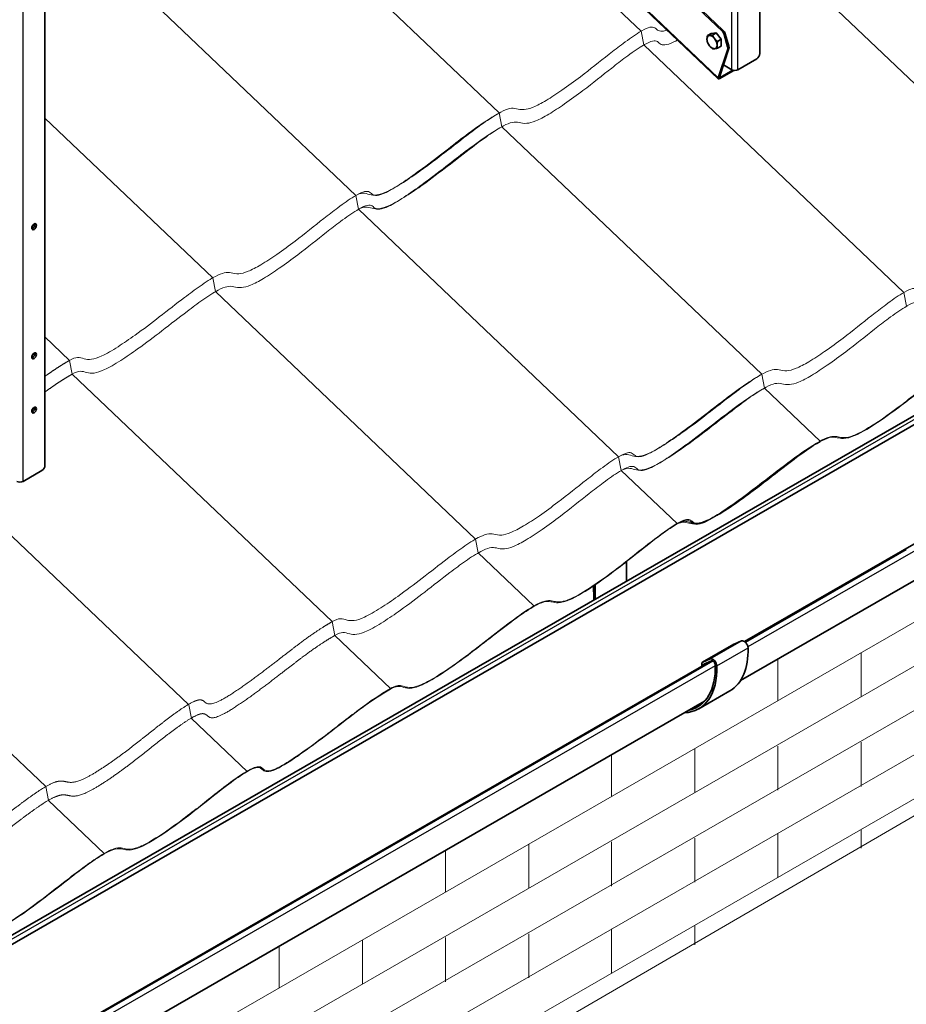
# Model space of a CAD drawing. Units: millimetres. Extents: x 28897 to 35197, y 33344 to 37799.
# Drawn here: x 30852 to 31655, y 34489 to 35381 of the extents above; entities that cross this region are included whole.
import ezdxf

# ---------------------------------------------------------------- set-up
doc = ezdxf.new("R2010")
doc.units = ezdxf.units.MM
doc.layers.add('Visible', color=7, linetype='Continuous', lineweight=35, true_color=0x22346e)
doc.layers.add('Visible Narrow', color=7, linetype='Continuous', lineweight=25, true_color=0x22346e)
doc.layers.add('ВИД', color=253, linetype='Continuous', lineweight=15)

msp = doc.modelspace()

# ---------------------------------------------------------------- linework, layer by layer
at = {"layer": 'Visible', "extrusion": (-0.707107, -0.407196, 0.578093)}
for p, q in [((31522.08, 35349.95), (31522.08, 36079.21)), ((30875.08, 34977.37), (30875.08, 35706.62)), ((31487.94, 35370.16), (31222.88, 35622.37)), ((31489, 35370.77), (31223.95, 35622.98)), ((31484.39, 35327.08), (31208.67, 35589.44)), ((31477.96, 35368.11), (31474.62, 35366.18)), ((31477.96, 35368.11), (31482.55, 35368.53)), ((31482.55, 35368.53), (31479.22, 35366.61)), ((31482.55, 35368.53), (31487.15, 35362.81)), ((31487.15, 35362.81), (31483.81, 35360.89)), ((31487.15, 35362.81), (31487.15, 35356.68)), ((31492.93, 35356.13), (31489.69, 35367.27)), ((31490.75, 35367.88), (31493.99, 35356.74)), ((31487.15, 35356.68), (31483.81, 35354.75)), ((31484.34, 35328.03), (31493, 35353.85)), ((31485.4, 35328.64), (31494.06, 35354.46)), ((31502.28, 35335.28), (31519.25, 35345.05)), ((31485.8, 35327.29), (31498.6, 35334.66)), ((31486.13, 35328.27), (31497.59, 35334.87)), ((31489.08, 35339.63), (31496.63, 35335.28)), ((32198.96, 35331.57), (29960.33, 34042.42)), ((32206.45, 35327.71), (29964.97, 34036.93)), ((32052.1, 35130.89), (31508.22, 34817.68)), ((32047.62, 35095.18), (31504.6, 34782.47)), ((30855.28, 34962.7), (30872.25, 34972.47)), ((31401.27, 34889.94), (31401.37, 34872.35)), ((31371.67, 34856.87), (31371.61, 34868.09)), ((31373.08, 34856.06), (31373.01, 34869.04)), ((31498.71, 34815.47), (31505.52, 34818.28)), ((31470.31, 34799.12), (31498.59, 34815.41)), ((31477.21, 34799.83), (30907.17, 34471.56)), ((31477.24, 34801.99), (31470.43, 34799.18)), ((31478.16, 34800.22), (31471.35, 34797.41)), ((31469.68, 34797.74), (31469.68, 34795.67)), ((31469.84, 34795.58), (31469.68, 34795.67)), ((31471.1, 34796.93), (31471.1, 34796.31)), ((31466.72, 34756.9), (31495, 34773.18)), ((31472.02, 34763.7), (30903.56, 34436.35))]:
    msp.add_line(p, q, dxfattribs=at)
at = {"layer": 'Visible'}
for centre, major_axis, ratio, start_param, end_param in [((31487.07, 35367.55), (-2, 3.47), 0.578093, 4.312897, 5.185562), ((31478.81, 35360.23), (-3.24, 5.63), 0.578093, 3.928925, 4.976122), ((31490.31, 35356.41), (-2, 3.47), 0.578093, 3.614765, 4.312897), ((31519.25, 35348.32), (2, 3.47), 0.578093, 3.925057, 5.495853), ((31486.46, 35329.25), (2.07, 2.17), 0.371848, 2.469342, 4.040139), ((31486.46, 35329.25), (1.03, 1.09), 0.371848, 2.469342, 4.040139), ((30865.18, 35193.22), (1.5, 2.6), 0.578093, 4.712389, 10.995574), ((30865.18, 35076.31), (1.5, 2.6), 0.578093, 4.712389, 10.995574), ((30865.18, 35027.26), (1.5, 2.6), 0.578093, -1.570796, 4.712389), ((30872.25, 34975.74), (2, 3.47), 0.578093, 3.925057, 5.495853), ((31455.67, 34841.47), (-38.33, 66.56), 0.578093, 0.793671, 0.795066)]:
    msp.add_ellipse(centre, major_axis=major_axis, ratio=ratio, start_param=start_param, end_param=end_param, dxfattribs=at)
at = {"layer": 'Visible', "extrusion": (1.18342e-16, 6.81486e-17, -1)}
for centre, major_axis, start_param, end_param in [((31488.13, 35368.16), (-2, 3.47), 1.097624, 1.970288), ((31478.81, 35360.23), (-3.24, 5.63), -0.787332, 0.259866), ((31478.81, 35360.23), (-3.24, 5.63), 4.448656, 5.495853), ((31478.81, 35360.23), (-3.24, 5.63), 0.259866, 1.307063), ((31478.81, 35360.23), (-3.24, 5.63), 3.401458, 4.448656), ((31478.81, 35360.23), (-3.24, 5.63), 2.354261, 3.401458), ((31491.37, 35357.02), (-2, 3.47), 1.970288, 2.66842), ((31471.8, 34796.52), (-0.499, 0.867), -0.787332, 0.076227)]:
    msp.add_ellipse(centre, major_axis=major_axis, ratio=0.578093, start_param=start_param, end_param=end_param, dxfattribs=at)
at = {"layer": 'Visible', "extrusion": (2.5e-16, 1e-16, -1)}
for centre in [(31499.46, 35336.91), (30852.45, 34964.33)]:
    msp.add_ellipse(centre, major_axis=(-4, 0), ratio=0.575862, start_param=3.926991, end_param=5.497787, dxfattribs=at)
at = {"layer": 'Visible', "extrusion": (3.18514e-17, -1.8342e-17, -1)}
msp.add_ellipse((30863.77, 35194.04), major_axis=(1.5, 2.6), ratio=0.578093, start_param=0.489852, end_param=2.65174, dxfattribs=at)
at = {"layer": 'Visible', "extrusion": (-3.86877e-16, 2.22788e-16, -1)}
for centre in [(30863.77, 35077.13), (30863.77, 35028.08)]:
    msp.add_ellipse(centre, major_axis=(1.5, 2.6), ratio=0.578093, start_param=0.489852, end_param=2.65174, dxfattribs=at)
at = {"layer": 'Visible', "extrusion": (-9.40942e-17, -1.02556e-17, -1)}
msp.add_ellipse((31427.39, 34825.19), major_axis=(-39.33, 68.29), ratio=0.578093, start_param=-0.819665, end_param=-0.793671, dxfattribs=at)
at = {"layer": 'Visible', "extrusion": (9.23524e-17, 1.1328e-16, -1)}
msp.add_ellipse((31427.39, 34825.19), major_axis=(-38.33, 66.56), ratio=0.578093, start_param=-0.795066, end_param=-0.793671, dxfattribs=at)
at = {"layer": 'Visible', "extrusion": (4.32453e-17, 2.49033e-17, -1)}
for centre in [(31507.82, 34813.85), (31479.54, 34797.56)]:
    msp.add_ellipse(centre, major_axis=(-2.5, 4.33), ratio=0.578093, start_param=0.076227, end_param=2.314439, dxfattribs=at)
at = {"layer": 'Visible', "extrusion": (1.99771e-16, 1.00397e-16, -1)}
for centre, end_param in [((31455.67, 34841.47), 3.141593), ((31427.39, 34825.19), 3.430005)]:
    msp.add_ellipse(centre, major_axis=(-39.33, 68.29), ratio=0.578093, start_param=2.314439, end_param=end_param, dxfattribs=at)
at = {"layer": 'Visible', "extrusion": (1.93439e-16, 1.11394e-16, -1)}
for centre, start_param in [((31500.09, 34812.81), 0), ((31471.8, 34796.52), -0.787332)]:
    msp.add_ellipse(centre, major_axis=(-1.5, 2.6), ratio=0.578093, start_param=start_param, end_param=0.076227, dxfattribs=at)
at = {"layer": 'Visible', "extrusion": (1.61587e-16, 9.30519e-17, -1)}
msp.add_ellipse((31479.54, 34797.56), major_axis=(-1.5, 2.6), ratio=0.578093, start_param=0.076227, end_param=2.314439, dxfattribs=at)
at = {"layer": 'Visible', "extrusion": (-9.45889e-17, -9.39656e-18, -1)}
msp.add_ellipse((31427.39, 34825.19), major_axis=(-38.33, 66.56), ratio=0.578093, start_param=2.314439, end_param=3.32261, dxfattribs=at)
at = {"layer": 'Visible'}
for points, weights in [([(31474.21, 35362.88), (31474.21, 35364.3), (31474.62, 35366.18)], [1.83937846828, 1.83937846828, 1.70731703596]), ([(31474.62, 35360.05), (31474.21, 35361.46), (31474.21, 35362.88)], [1.70731703596, 1.83937846828, 1.83937846828]), ([(31474.62, 35366.18), (31475.44, 35366.06), (31476.51, 35366.16)], [1.70731703596, 1.83937846828, 1.83937846828]), ([(31476.51, 35366.16), (31477.58, 35366.26), (31479.22, 35366.61)], [1.83937846828, 1.83937846828, 1.70731703596]), ([(31479.22, 35366.61), (31480.04, 35364.84), (31481.1, 35363.51)], [1.70731703596, 1.83937846828, 1.83937846828]), ([(31481.1, 35363.51), (31482.17, 35362.19), (31483.81, 35360.89)], [1.83937846828, 1.83937846828, 1.70731703596]), ([(31483.81, 35360.89), (31483.4, 35359.01), (31483.4, 35357.59)], [1.70731703596, 1.83937846828, 1.83937846828]), ([(31476.51, 35356.95), (31475.44, 35358.28), (31474.62, 35360.05)], [1.83937846828, 1.83937846828, 1.70731703596]), ([(31479.22, 35354.33), (31477.58, 35355.63), (31476.51, 35356.95)], [1.70731703596, 1.83937846828, 1.83937846828]), ([(31481.1, 35354.31), (31480.04, 35354.21), (31479.22, 35354.33)], [1.83937846828, 1.83937846828, 1.70731703596]), ([(31483.81, 35354.75), (31482.17, 35354.4), (31481.1, 35354.31)], [1.70731703596, 1.83937846828, 1.83937846828]), ([(31483.4, 35357.59), (31483.4, 35356.16), (31483.81, 35354.75)], [1.83937846828, 1.83937846828, 1.70731703596])]:
    msp.add_rational_spline(points, weights, degree=2, dxfattribs=at)
at = {"layer": 'Visible Narrow', "extrusion": (-0.707107, -0.407196, 0.578093)}
for p, q in [((31496.63, 35335.28), (31496.63, 36071.07)), ((31502.28, 35335.28), (31502.28, 36071.07)), ((30855.28, 34962.7), (30855.28, 35698.49)), ((31208.61, 35590.39), (31484.34, 35328.03)), ((31487.94, 35370.16), (31489, 35370.77)), ((31490.75, 35367.88), (31489.69, 35367.27)), ((31492.93, 35356.13), (31493.99, 35356.74)), ((31494.06, 35354.46), (31493, 35353.85)), ((32201.81, 35329.64), (29963.24, 34040.53)), ((31485.4, 35328.64), (31484.34, 35328.03)), ((31486.13, 35328.27), (31485.48, 35328.89)), ((31486.13, 35328.27), (31485.8, 35327.29)), ((32057.1, 35127.27), (31511.24, 34812.93)), ((31654.39, 34900.73), (31509.01, 34817.01)), ((31373.08, 34856.06), (31401.37, 34872.35)), ((31477.24, 34801.99), (31505.52, 34818.28)), ((31470.43, 34799.18), (31498.71, 34815.47)), ((31483.07, 34795.69), (31511.35, 34811.98)), ((31479.51, 34800.03), (30907.97, 34470.9)), ((31481.67, 34795.9), (30910.2, 34466.81)), ((31471.1, 34796.93), (31473.4, 34798.26))]:
    msp.add_line(p, q, dxfattribs=at)
at = {"layer": 'ВИД', "extrusion": (-0.707107, -0.407196, 0.578093)}
for p, q in [((31414.66, 35370.16), (31179.29, 35594.12)), ((31286.15, 35296.15), (31050.77, 35520.12)), ((31156.5, 35221.49), (30921.12, 35445.46)), ((31782.08, 35208.37), (31546.71, 35432.33)), ((31417.06, 35357.67), (31414.66, 35370.16)), ((31652.43, 35133.71), (31417.06, 35357.67)), ((31026.96, 35146.89), (30875.08, 35291.41)), ((31288.54, 35283.67), (31286.15, 35296.15)), ((31523.92, 35059.7), (31288.54, 35283.67)), ((31158.89, 35209.01), (31156.5, 35221.49)), ((31394.27, 34985.04), (31158.89, 35209.01)), ((31029.35, 35134.41), (31026.96, 35146.89)), ((31264.73, 34910.44), (31029.35, 35134.41)), ((31654.83, 35121.22), (31652.43, 35133.71)), ((30897.31, 35072.23), (30875.08, 35093.38)), ((30899.7, 35059.75), (30897.31, 35072.23)), ((31135.08, 34835.78), (30899.7, 35059.75)), ((31526.31, 35047.21), (31523.92, 35059.7)), ((31576.75, 34999.22), (31526.31, 35047.21)), ((30622.29, 34236.77), (32011.49, 35036.76)), ((30598.64, 34183.15), (32011.49, 34996.76)), ((31576.75, 34999.22), (31576.53, 34998.57)), ((31005.27, 34760.51), (30769.9, 34984.47)), ((31396.66, 34972.56), (31394.27, 34985.04)), ((31447.1, 34924.56), (31396.66, 34972.56)), ((30594.4, 34140.71), (32011.49, 34956.76)), ((30594.4, 34100.71), (32011.49, 34916.76)), ((30875.86, 34686.51), (30640.48, 34910.47)), ((31267.12, 34897.96), (31264.73, 34910.44)), ((31317.56, 34849.97), (31267.12, 34897.96)), ((30594.4, 34060.71), (32011.49, 34876.76)), ((31137.47, 34823.3), (31135.08, 34835.78)), ((31187.91, 34775.31), (31137.47, 34823.3)), ((31007.67, 34748.02), (31005.27, 34760.51)), ((31058.1, 34700.03), (31007.67, 34748.02)), ((30878.25, 34674.02), (30875.86, 34686.51)), ((30928.69, 34626.03), (30878.25, 34674.02))]:
    msp.add_line(p, q, dxfattribs=at)
at = {"layer": 'ВИД', "ltscale": 10}
for p, q in [((31538.41, 34801.94), (31538.41, 34764.33)), ((31613.77, 34807.72), (31613.77, 34767.72)), ((31463.31, 34721.08), (31463.31, 34681.08)), ((31538.41, 34723.13), (31538.41, 34683.13)), ((31613.77, 34726.53), (31613.77, 34686.53)), ((31387.95, 34715.3), (31387.95, 34677.69)), ((31613.77, 34647.72), (31613.77, 34630.72)), ((31463.31, 34639.89), (31463.31, 34599.89)), ((31538.41, 34644.33), (31538.41, 34604.33)), ((31312.85, 34634.44), (31312.85, 34594.44)), ((31387.95, 34636.49), (31387.95, 34596.49)), ((31237.5, 34628.65), (31237.5, 34591.04)), ((31463.31, 34561.08), (31463.31, 34543.29)), ((31237.5, 34549.85), (31237.5, 34509.85)), ((31312.85, 34553.24), (31312.85, 34513.24)), ((31387.95, 34557.69), (31387.95, 34517.69)), ((31087.04, 34542.01), (31087.04, 34504.4)), ((31162.39, 34547.8), (31162.39, 34507.8))]:
    msp.add_line(p, q, dxfattribs=at)
at = {"layer": 'ВИД'}
msp.add_lwpolyline([(29746.25, 33547.12), (30643.48, 34068.48), (30648.95, 34145.19), (30688.55, 34020.52), (30696.94, 34099.54), (32106.02, 34918.32)], dxfattribs=at)
for points, degree, knots in [([(31155.47, 35220.9), (31158.48, 35222.63), (31160.78, 35223.38), (31162.72, 35223.48), (31164.94, 35223.6), (31166.71, 35222.88), (31168.85, 35222.32), (31170.61, 35221.86), (31172.65, 35221.55), (31175.38, 35221.95), (31177.88, 35222.31), (31180.96, 35223.29), (31184.63, 35224.96), (31188.93, 35226.92), (31194.02, 35229.85), (31199.41, 35233.29), (31204.43, 35236.49), (31209.64, 35240.08), (31214.74, 35243.72), (31222.33, 35249.14), (31229.69, 35254.71), (31236.75, 35260.16), (31244.6, 35266.22), (31252.12, 35272.14), (31259.51, 35277.75), (31264.27, 35281.37), (31269, 35284.88), (31273.58, 35288.08), (31278.67, 35291.65), (31283.53, 35294.79), (31287.59, 35296.92), (31290.71, 35298.56), (31293.34, 35299.6), (31295.52, 35300.08), (31298, 35300.61), (31299.9, 35300.41), (31301.75, 35300.03), (31303.83, 35299.61), (31305.91, 35299.03), (31308.82, 35299.27), (31311.03, 35299.46), (31313.72, 35300.13), (31317.01, 35301.48), (31320.36, 35302.85), (31324.35, 35304.94), (31328.65, 35307.5), (31333.25, 35310.23), (31338.15, 35313.46), (31342.94, 35316.77), (31348.68, 35320.73), (31354.25, 35324.83), (31359.6, 35328.9), (31368.62, 35335.75), (31377.04, 35342.58), (31385.58, 35349.28), (31389.79, 35352.59), (31394.04, 35355.88), (31398.31, 35359.05), (31403.43, 35362.85), (31408.57, 35366.48), (31412.97, 35369.15), (31416.1, 35371.06), (31418.82, 35372.45), (31420.95, 35373.2), (31423.22, 35373.99), (31424.81, 35374.05), (31426.01, 35373.62), (31427.38, 35373.14), (31428.25, 35372.03), (31429.5, 35371.19), (31430.53, 35370.49), (31431.84, 35370), (31433.82, 35370.19), (31434.98, 35370.3), (31436.37, 35370.64), (31437.99, 35371.23)], 3, [0, 0, 0, 0, 0.030856, 0.030856, 0.030856, 0.0662569, 0.0662569, 0.0662569, 0.0954363, 0.0954363, 0.0954363, 0.1221549, 0.1221549, 0.1221549, 0.153471, 0.153471, 0.153471, 0.1826591, 0.1826591, 0.1826591, 0.2261124, 0.2261124, 0.2261124, 0.2744803, 0.2744803, 0.2744803, 0.3056633, 0.3056633, 0.3056633, 0.3403073, 0.3403073, 0.3403073, 0.3668492, 0.3668492, 0.3668492, 0.397207, 0.397207, 0.397207, 0.431165, 0.431165, 0.431165, 0.4569558, 0.4569558, 0.4569558, 0.4833221, 0.4833221, 0.4833221, 0.5115223, 0.5115223, 0.5115223, 0.5452604, 0.5452604, 0.5452604, 0.6021028, 0.6021028, 0.6021028, 0.6301453, 0.6301453, 0.6301453, 0.6637339, 0.6637339, 0.6637339, 0.6876708, 0.6876708, 0.6876708, 0.7130956, 0.7130956, 0.7130956, 0.7419226, 0.7419226, 0.7419226, 0.7657649, 0.7657649, 0.7657649, 0.779751, 0.779751, 0.779751, 0.779751]), ([(31157.87, 35208.42), (31160.88, 35210.15), (31163.17, 35210.89), (31165.11, 35211), (31167.34, 35211.12), (31169.11, 35210.4), (31171.24, 35209.84), (31173, 35209.37), (31175.04, 35209.06), (31177.77, 35209.46), (31180.27, 35209.83), (31183.36, 35210.8), (31187.02, 35212.48), (31191.32, 35214.44), (31196.42, 35217.37), (31201.8, 35220.8), (31206.82, 35224), (31212.04, 35227.59), (31217.14, 35231.23), (31224.73, 35236.66), (31232.09, 35242.23), (31239.14, 35247.67), (31247, 35253.73), (31254.52, 35259.66), (31261.9, 35265.27), (31266.66, 35268.88), (31271.39, 35272.39), (31275.97, 35275.6), (31281.06, 35279.16), (31285.92, 35282.3), (31289.99, 35284.44), (31293.1, 35286.08), (31295.74, 35287.12), (31297.91, 35287.59), (31300.4, 35288.13), (31302.29, 35287.92), (31304.15, 35287.55), (31306.22, 35287.13), (31308.31, 35286.55), (31311.21, 35286.79), (31313.42, 35286.97), (31316.12, 35287.65), (31319.4, 35288.99), (31322.76, 35290.37), (31326.74, 35292.45), (31331.04, 35295.01), (31335.64, 35297.75), (31340.55, 35300.97), (31345.34, 35304.28), (31351.07, 35308.25), (31356.65, 35312.34), (31362, 35316.41), (31371.01, 35323.27), (31379.44, 35330.1), (31387.97, 35336.8), (31392.18, 35340.1), (31396.44, 35343.4), (31400.71, 35346.57), (31405.82, 35350.36), (31410.96, 35353.99), (31415.36, 35356.67), (31418.49, 35358.57), (31421.21, 35359.97), (31423.35, 35360.72), (31425.61, 35361.51), (31427.21, 35361.57), (31428.41, 35361.14), (31429.77, 35360.65), (31430.65, 35359.55), (31431.89, 35358.7), (31432.92, 35358), (31434.24, 35357.52), (31436.22, 35357.71), (31438.23, 35357.9), (31440.94, 35358.79), (31444.32, 35360.43), (31445.34, 35360.93), (31446.43, 35361.49), (31447.56, 35362.12)], 3, [0, 0, 0, 0, 0.030856, 0.030856, 0.030856, 0.0662569, 0.0662569, 0.0662569, 0.0954363, 0.0954363, 0.0954363, 0.1221549, 0.1221549, 0.1221549, 0.153471, 0.153471, 0.153471, 0.1826591, 0.1826591, 0.1826591, 0.2261124, 0.2261124, 0.2261124, 0.2744803, 0.2744803, 0.2744803, 0.3056633, 0.3056633, 0.3056633, 0.3403073, 0.3403073, 0.3403073, 0.3668492, 0.3668492, 0.3668492, 0.397207, 0.397207, 0.397207, 0.431165, 0.431165, 0.431165, 0.4569558, 0.4569558, 0.4569558, 0.4833221, 0.4833221, 0.4833221, 0.5115223, 0.5115223, 0.5115223, 0.5452604, 0.5452604, 0.5452604, 0.6021028, 0.6021028, 0.6021028, 0.6301453, 0.6301453, 0.6301453, 0.6637339, 0.6637339, 0.6637339, 0.6876708, 0.6876708, 0.6876708, 0.7130956, 0.7130956, 0.7130956, 0.7419226, 0.7419226, 0.7419226, 0.7657649, 0.7657649, 0.7657649, 0.7900417, 0.7900417, 0.7900417, 0.7973616, 0.7973616, 0.7973616, 0.7973616]), ([(30897.31, 35072.23), (30900.32, 35073.97), (30902.61, 35074.71), (30904.55, 35074.82), (30906.78, 35074.94), (30908.55, 35074.21), (30910.68, 35073.65), (30912.44, 35073.19), (30914.48, 35072.88), (30917.21, 35073.28), (30919.71, 35073.64), (30922.8, 35074.62), (30926.46, 35076.29), (30930.76, 35078.26), (30935.86, 35081.18), (30941.24, 35084.62), (30946.26, 35087.82), (30951.48, 35091.41), (30956.58, 35095.05), (30964.17, 35100.48), (30971.53, 35106.05), (30978.58, 35111.49), (30986.44, 35117.55), (30993.96, 35123.47), (31001.34, 35129.08), (31006.1, 35132.7), (31010.83, 35136.21), (31015.42, 35139.42), (31020.5, 35142.98), (31025.36, 35146.12), (31029.43, 35148.26), (31032.55, 35149.9), (31035.18, 35150.94), (31037.35, 35151.41), (31039.84, 35151.95), (31041.73, 35151.74), (31043.59, 35151.36), (31045.67, 35150.94), (31047.75, 35150.36), (31050.66, 35150.61), (31052.87, 35150.79), (31055.56, 35151.46), (31058.84, 35152.81), (31062.2, 35154.18), (31066.18, 35156.27), (31070.48, 35158.83), (31075.08, 35161.57), (31079.99, 35164.79), (31084.78, 35168.1), (31090.51, 35172.06), (31096.09, 35176.16), (31101.44, 35180.23), (31110.45, 35187.08), (31118.88, 35193.91), (31127.41, 35200.62), (31131.62, 35203.92), (31135.88, 35207.21), (31140.15, 35210.38), (31145.26, 35214.18), (31150.4, 35217.81), (31154.8, 35220.48), (31157.93, 35222.39), (31160.65, 35223.79), (31162.79, 35224.53), (31165.05, 35225.33), (31166.65, 35225.38), (31167.85, 35224.96), (31169.21, 35224.47), (31170.09, 35223.36), (31171.33, 35222.52), (31172.36, 35221.82), (31173.68, 35221.34), (31175.66, 35221.52), (31177.67, 35221.71), (31180.38, 35222.61), (31183.76, 35224.25), (31187.68, 35226.15), (31192.5, 35229.06), (31197.73, 35232.5), (31203.01, 35235.99), (31208.63, 35239.97), (31214.12, 35243.99), (31221.56, 35249.42), (31228.76, 35254.93), (31235.44, 35260.09), (31241.88, 35265.07), (31247.83, 35269.7), (31253.37, 35273.91), (31260.35, 35279.2), (31266.75, 35283.86), (31273.12, 35288.08), (31277.43, 35290.94), (31281.75, 35293.62), (31286.15, 35296.15)], 3, [0, 0, 0, 0, 0.030856, 0.030856, 0.030856, 0.066257, 0.066257, 0.066257, 0.095436, 0.095436, 0.095436, 0.122155, 0.122155, 0.122155, 0.153471, 0.153471, 0.153471, 0.182659, 0.182659, 0.182659, 0.226112, 0.226112, 0.226112, 0.27448, 0.27448, 0.27448, 0.305663, 0.305663, 0.305663, 0.340307, 0.340307, 0.340307, 0.366849, 0.366849, 0.366849, 0.397207, 0.397207, 0.397207, 0.431165, 0.431165, 0.431165, 0.456956, 0.456956, 0.456956, 0.483322, 0.483322, 0.483322, 0.511522, 0.511522, 0.511522, 0.54526, 0.54526, 0.54526, 0.602103, 0.602103, 0.602103, 0.630145, 0.630145, 0.630145, 0.663734, 0.663734, 0.663734, 0.687671, 0.687671, 0.687671, 0.713096, 0.713096, 0.713096, 0.741923, 0.741923, 0.741923, 0.765765, 0.765765, 0.765765, 0.790042, 0.790042, 0.790042, 0.818102, 0.818102, 0.818102, 0.846452, 0.846452, 0.846452, 0.884839, 0.884839, 0.884839, 0.921854, 0.921854, 0.921854, 0.968459, 0.968459, 0.968459, 1, 1, 1, 1]), ([(30899.7, 35059.75), (30902.71, 35061.48), (30905.01, 35062.23), (30906.95, 35062.33), (30909.17, 35062.45), (30910.94, 35061.73), (30913.08, 35061.17), (30914.84, 35060.71), (30916.88, 35060.39), (30919.61, 35060.79), (30922.11, 35061.16), (30925.19, 35062.13), (30928.86, 35063.81), (30933.16, 35065.77), (30938.25, 35068.7), (30943.64, 35072.13), (30948.66, 35075.34), (30953.87, 35078.93), (30958.97, 35082.57), (30966.56, 35087.99), (30973.92, 35093.56), (30980.98, 35099.01), (30988.83, 35105.07), (30996.35, 35110.99), (31003.74, 35116.6), (31008.5, 35120.22), (31013.23, 35123.73), (31017.81, 35126.93), (31022.9, 35130.49), (31027.76, 35133.63), (31031.82, 35135.77), (31034.94, 35137.41), (31037.57, 35138.45), (31039.75, 35138.92), (31042.23, 35139.46), (31044.13, 35139.26), (31045.98, 35138.88), (31048.06, 35138.46), (31050.14, 35137.88), (31053.05, 35138.12), (31055.26, 35138.31), (31057.95, 35138.98), (31061.24, 35140.32), (31064.59, 35141.7), (31068.58, 35143.78), (31072.88, 35146.34), (31077.48, 35149.08), (31082.38, 35152.31), (31087.18, 35155.62), (31092.91, 35159.58), (31098.48, 35163.67), (31103.83, 35167.74), (31112.85, 35174.6), (31121.27, 35181.43), (31129.81, 35188.13), (31134.02, 35191.44), (31138.27, 35194.73), (31142.54, 35197.9), (31147.66, 35201.7), (31152.8, 35205.32), (31157.2, 35208), (31160.33, 35209.91), (31163.05, 35211.3), (31165.18, 35212.05), (31167.45, 35212.84), (31169.04, 35212.9), (31170.24, 35212.47), (31171.61, 35211.98), (31172.48, 35210.88), (31173.73, 35210.03), (31174.76, 35209.34), (31176.07, 35208.85), (31178.05, 35209.04), (31180.07, 35209.23), (31182.77, 35210.12), (31186.16, 35211.77), (31190.07, 35213.67), (31194.9, 35216.57), (31200.12, 35220.02), (31205.4, 35223.5), (31211.03, 35227.49), (31216.52, 35231.5), (31223.95, 35236.94), (31231.16, 35242.45), (31237.84, 35247.61), (31244.28, 35252.58), (31250.22, 35257.22), (31255.77, 35261.42), (31262.75, 35266.72), (31269.14, 35271.37), (31275.52, 35275.6), (31279.83, 35278.46), (31284.14, 35281.13), (31288.54, 35283.67)], 3, [0, 0, 0, 0, 0.030856, 0.030856, 0.030856, 0.066257, 0.066257, 0.066257, 0.095436, 0.095436, 0.095436, 0.122155, 0.122155, 0.122155, 0.153471, 0.153471, 0.153471, 0.182659, 0.182659, 0.182659, 0.226112, 0.226112, 0.226112, 0.27448, 0.27448, 0.27448, 0.305663, 0.305663, 0.305663, 0.340307, 0.340307, 0.340307, 0.366849, 0.366849, 0.366849, 0.397207, 0.397207, 0.397207, 0.431165, 0.431165, 0.431165, 0.456956, 0.456956, 0.456956, 0.483322, 0.483322, 0.483322, 0.511522, 0.511522, 0.511522, 0.54526, 0.54526, 0.54526, 0.602103, 0.602103, 0.602103, 0.630145, 0.630145, 0.630145, 0.663734, 0.663734, 0.663734, 0.687671, 0.687671, 0.687671, 0.713096, 0.713096, 0.713096, 0.741923, 0.741923, 0.741923, 0.765765, 0.765765, 0.765765, 0.790042, 0.790042, 0.790042, 0.818102, 0.818102, 0.818102, 0.846452, 0.846452, 0.846452, 0.884839, 0.884839, 0.884839, 0.921854, 0.921854, 0.921854, 0.968459, 0.968459, 0.968459, 1, 1, 1, 1]), ([(31393.24, 34984.45), (31396.25, 34986.18), (31398.55, 34986.93), (31400.49, 34987.03), (31402.71, 34987.15), (31404.48, 34986.43), (31406.62, 34985.87), (31408.38, 34985.41), (31410.42, 34985.1), (31413.15, 34985.49), (31415.65, 34985.86), (31418.73, 34986.83), (31422.4, 34988.51), (31426.7, 34990.47), (31431.79, 34993.4), (31437.18, 34996.84), (31442.19, 35000.04), (31447.41, 35003.63), (31452.51, 35007.27), (31460.1, 35012.69), (31467.46, 35018.26), (31474.52, 35023.71), (31482.37, 35029.77), (31489.89, 35035.69), (31497.27, 35041.3), (31502.04, 35044.92), (31506.77, 35048.43), (31511.35, 35051.63), (31516.44, 35055.2), (31521.3, 35058.33), (31525.36, 35060.47), (31528.48, 35062.11), (31531.11, 35063.15), (31533.29, 35063.62), (31535.77, 35064.16), (31537.67, 35063.96), (31539.52, 35063.58), (31541.6, 35063.16), (31543.68, 35062.58), (31546.59, 35062.82), (31548.8, 35063.01), (31551.49, 35063.68), (31554.78, 35065.02), (31558.13, 35066.4), (31562.11, 35068.49), (31566.42, 35071.05), (31571.02, 35073.78), (31575.92, 35077.01), (31580.71, 35080.32), (31586.45, 35084.28), (31592.02, 35088.38), (31597.37, 35092.45), (31606.39, 35099.3), (31614.81, 35106.13), (31623.35, 35112.83), (31627.55, 35116.14), (31631.81, 35119.43), (31636.08, 35122.6), (31641.19, 35126.4), (31646.34, 35130.03), (31650.73, 35132.7), (31653.87, 35134.61), (31656.59, 35136), (31658.72, 35136.75), (31660.99, 35137.54), (31662.58, 35137.6), (31663.78, 35137.17), (31665.14, 35136.69), (31666.02, 35135.58), (31667.27, 35134.74), (31668.3, 35134.04), (31669.61, 35133.55), (31671.59, 35133.74), (31673.61, 35133.93), (31676.31, 35134.82), (31679.7, 35136.47), (31683.61, 35138.37), (31688.44, 35141.27), (31693.66, 35144.72), (31698.94, 35148.21), (31704.57, 35152.19), (31710.06, 35156.21), (31717.49, 35161.64), (31724.7, 35167.15), (31731.38, 35172.31), (31737.82, 35177.28), (31743.76, 35181.92), (31749.31, 35186.12), (31756.29, 35191.42), (31762.68, 35196.07), (31769.05, 35200.3), (31773.37, 35203.16), (31777.68, 35205.83), (31782.08, 35208.37)], 3, [0, 0, 0, 0, 0.030856, 0.030856, 0.030856, 0.066257, 0.066257, 0.066257, 0.095436, 0.095436, 0.095436, 0.122155, 0.122155, 0.122155, 0.153471, 0.153471, 0.153471, 0.182659, 0.182659, 0.182659, 0.226112, 0.226112, 0.226112, 0.27448, 0.27448, 0.27448, 0.305663, 0.305663, 0.305663, 0.340307, 0.340307, 0.340307, 0.366849, 0.366849, 0.366849, 0.397207, 0.397207, 0.397207, 0.431165, 0.431165, 0.431165, 0.456956, 0.456956, 0.456956, 0.483322, 0.483322, 0.483322, 0.511522, 0.511522, 0.511522, 0.54526, 0.54526, 0.54526, 0.602103, 0.602103, 0.602103, 0.630145, 0.630145, 0.630145, 0.663734, 0.663734, 0.663734, 0.687671, 0.687671, 0.687671, 0.713096, 0.713096, 0.713096, 0.741923, 0.741923, 0.741923, 0.765765, 0.765765, 0.765765, 0.790042, 0.790042, 0.790042, 0.818102, 0.818102, 0.818102, 0.846452, 0.846452, 0.846452, 0.884839, 0.884839, 0.884839, 0.921854, 0.921854, 0.921854, 0.968459, 0.968459, 0.968459, 1, 1, 1, 1]), ([(31395.64, 34971.96), (31398.65, 34973.7), (31400.94, 34974.44), (31402.88, 34974.55), (31405.11, 34974.67), (31406.88, 34973.94), (31409.01, 34973.38), (31410.77, 34972.92), (31412.81, 34972.61), (31415.54, 34973.01), (31418.04, 34973.38), (31421.13, 34974.35), (31424.79, 34976.03), (31429.09, 34977.99), (31434.19, 34980.92), (31439.57, 34984.35), (31444.59, 34987.55), (31449.81, 34991.14), (31454.91, 34994.78), (31462.5, 35000.21), (31469.85, 35005.78), (31476.91, 35011.22), (31484.77, 35017.28), (31492.28, 35023.21), (31499.67, 35028.82), (31504.43, 35032.43), (31509.16, 35035.94), (31513.74, 35039.15), (31518.83, 35042.71), (31523.69, 35045.85), (31527.76, 35047.99), (31530.87, 35049.63), (31533.51, 35050.67), (31535.68, 35051.14), (31538.17, 35051.68), (31540.06, 35051.47), (31541.92, 35051.1), (31543.99, 35050.68), (31546.07, 35050.1), (31548.98, 35050.34), (31551.19, 35050.52), (31553.89, 35051.19), (31557.17, 35052.54), (31560.53, 35053.91), (31564.51, 35056), (31568.81, 35058.56), (31573.41, 35061.3), (31578.32, 35064.52), (31583.11, 35067.83), (31588.84, 35071.8), (31594.42, 35075.89), (31599.77, 35079.96), (31608.78, 35086.82), (31617.21, 35093.64), (31625.74, 35100.35), (31629.95, 35103.65), (31634.21, 35106.95), (31638.48, 35110.12), (31643.59, 35113.91), (31648.73, 35117.54), (31653.13, 35120.22), (31656.26, 35122.12), (31658.98, 35123.52), (31661.12, 35124.27), (31663.38, 35125.06), (31664.97, 35125.12), (31666.18, 35124.69), (31667.54, 35124.2), (31668.42, 35123.1), (31669.66, 35122.25), (31670.69, 35121.55), (31672.01, 35121.07), (31673.99, 35121.25), (31676, 35121.45), (31678.71, 35122.34), (31682.09, 35123.98), (31686.01, 35125.89), (31690.83, 35128.79), (31696.06, 35132.24), (31701.34, 35135.72), (31706.96, 35139.71), (31712.45, 35143.72), (31719.89, 35149.16), (31727.09, 35154.67), (31733.77, 35159.82), (31740.21, 35164.8), (31746.16, 35169.43), (31751.7, 35173.64), (31758.68, 35178.94), (31765.08, 35183.59), (31771.45, 35187.81), (31775.76, 35190.67), (31780.07, 35193.35), (31784.47, 35195.88)], 3, [0, 0, 0, 0, 0.030856, 0.030856, 0.030856, 0.066257, 0.066257, 0.066257, 0.095436, 0.095436, 0.095436, 0.122155, 0.122155, 0.122155, 0.153471, 0.153471, 0.153471, 0.182659, 0.182659, 0.182659, 0.226112, 0.226112, 0.226112, 0.27448, 0.27448, 0.27448, 0.305663, 0.305663, 0.305663, 0.340307, 0.340307, 0.340307, 0.366849, 0.366849, 0.366849, 0.397207, 0.397207, 0.397207, 0.431165, 0.431165, 0.431165, 0.456956, 0.456956, 0.456956, 0.483322, 0.483322, 0.483322, 0.511522, 0.511522, 0.511522, 0.54526, 0.54526, 0.54526, 0.602103, 0.602103, 0.602103, 0.630145, 0.630145, 0.630145, 0.663734, 0.663734, 0.663734, 0.687671, 0.687671, 0.687671, 0.713096, 0.713096, 0.713096, 0.741923, 0.741923, 0.741923, 0.765765, 0.765765, 0.765765, 0.790042, 0.790042, 0.790042, 0.818102, 0.818102, 0.818102, 0.846452, 0.846452, 0.846452, 0.884839, 0.884839, 0.884839, 0.921854, 0.921854, 0.921854, 0.968459, 0.968459, 0.968459, 1, 1, 1, 1]), ([(31445.86, 34923.32), (31447.38, 34924.2), (31448.8, 34924.86), (31451.53, 34925.72), (31452.61, 34925.82), (31455.54, 34925.74), (31457.35, 34924.96), (31461.82, 34923.93), (31464.26, 34923.85), (31472.1, 34925.79), (31477.42, 34928.31), (31495.23, 34938.69), (31509.94, 34949.47), (31534.39, 34968.02), (31547.71, 34978.79), (31565.81, 34991.88), (31571.73, 34995.91), (31579.13, 35000), (31582.27, 35001.56), (31589.87, 35003.45), (31592.18, 35001.92), (31598.15, 35001.4), (31601.1, 35001.53), (31609.34, 35004.56), (31615.26, 35007.3), (31639.69, 35023.15), (31653.15, 35033.66), (31670.11, 35047.02), (31679.24, 35054.42), (31694.17, 35065.54), (31699.9, 35069.57), (31707.41, 35073.96), (31709.62, 35075.02), (31713.16, 35076.21), (31714.48, 35076.31), (31716.67, 35075.8), (31717.4, 35075.14), (31719.27, 35073.58), (31720.28, 35072.79), (31723.2, 35072.33), (31725.12, 35072.43), (31732.58, 35075.18), (31738.58, 35078.42), (31761.9, 35094.05), (31777.8, 35106.36), (31805.79, 35128.04), (31818.62, 35137.98), (31834.69, 35147.24)], 3, [-169.584321, -169.584321, -169.584321, -169.584321, -166.876303, -166.876303, -163.983772, -163.983772, -156.921747, -156.921747, -148.784398, -148.784398, -137.974028, -137.974028, -116.907171, -116.907171, -87.79849, -87.79849, -74.186269, -74.186269, -67.50636, -67.50636, -56.512838, -56.512838, -50.6394, -50.6394, -46.091831, -46.091831, -40.21486, -40.21486, -32.958222, -32.958222, -28.477645, -28.477645, -25.827894, -25.827894, -23.128932, -23.128932, -20.193736, -20.193736, -17.119125, -17.119125, -14.672925, -14.672925, -11.514366, -11.514366, -6.817523, -6.817523, 0, 0, 0, 0]), ([(31834.91, 35147.89), (31816.24, 35137.14), (31801.74, 35125.33), (31772.53, 35102.83), (31757.05, 35091.06), (31737.09, 35078.15), (31733.03, 35076.17), (31727.38, 35073.68), (31725.36, 35073.33), (31721.43, 35073.04), (31720.08, 35074.21), (31717.94, 35076), (31717.16, 35076.64), (31714.74, 35077.1), (31713.26, 35076.88), (31708.55, 35075.21), (31705.03, 35073.14), (31695.49, 35067.2), (31686.45, 35060.37), (31668.11, 35046.08), (31657.81, 35037.61), (31633, 35019.1), (31623.87, 35013.26), (31610.97, 35005.72), (31606.74, 35004.1), (31598.87, 35001.68), (31595.96, 35002.34), (31591.37, 35003.32), (31589.56, 35003.68), (31585.31, 35003.07), (31582.52, 35002.3), (31572.31, 34996.86), (31565.12, 34991.96), (31543.68, 34976.19), (31529.43, 34964.55), (31502.62, 34944.66), (31492.35, 34937.57), (31477.64, 34928.95), (31473.2, 34926.97), (31462.43, 34923.64), (31459.51, 34925.58), (31454.67, 34926.61), (31453.34, 34926.69), (31450.01, 34925.96), (31448.16, 34925.17), (31446.07, 34923.97)], 3, [-17.138424, -17.138424, -17.138424, -17.138424, -17.027227, -17.027227, -16.9752, -16.9752, -16.943469, -16.943469, -16.891607, -16.891607, -16.765835, -16.765835, -16.675576, -16.675576, -16.585179, -16.585179, -16.437008, -16.437008, -15.980737, -15.980737, -15.340391, -15.340391, -14.627277, -14.627277, -13.70583, -13.70583, -11.663304, -11.663304, -10.442869, -10.442869, -9.5174, -9.5174, -8.383112, -8.383112, -6.440732, -6.440732, -5.053143, -5.053143, -3.994893, -3.994893, -1.753425, -1.753425, -0.883706, -0.883706, 0, 0, 0, 0]), ([(30875.08, 35057.81), (30876.78, 35059.03), (30881.25, 35062.18), (30885.64, 35065.14), (30890.04, 35067.94), (30894.5, 35070.62), (30897.31, 35072.23)], 5, [0.94655803, 0.94655803, 0.94655803, 0.94655803, 0.94655803, 0.94655803, 0.96666667, 1, 1, 1, 1, 1, 1]), ([(30875.08, 35043.59), (30877.28, 35045.2), (30882.25, 35048.75), (30887.1, 35052.07), (30891.96, 35055.18), (30896.89, 35058.13), (30899.7, 35059.75)], 5, [0.94091128, 0.94091128, 0.94091128, 0.94091128, 0.94091128, 0.94091128, 0.96666667, 1, 1, 1, 1, 1, 1]), ([(31135.08, 34835.78), (31138.09, 34837.52), (31140.38, 34838.26), (31142.32, 34838.37), (31144.55, 34838.49), (31146.32, 34837.76), (31148.45, 34837.2), (31150.21, 34836.74), (31152.25, 34836.43), (31154.98, 34836.83), (31157.48, 34837.19), (31160.57, 34838.17), (31164.23, 34839.84), (31168.53, 34841.81), (31173.63, 34844.73), (31179.01, 34848.17), (31184.03, 34851.37), (31189.25, 34854.96), (31194.35, 34858.6), (31201.94, 34864.02), (31209.29, 34869.6), (31216.35, 34875.04), (31224.21, 34881.1), (31231.73, 34887.02), (31239.11, 34892.63), (31243.87, 34896.25), (31248.6, 34899.76), (31253.18, 34902.97), (31258.27, 34906.53), (31263.13, 34909.67), (31267.2, 34911.81), (31270.31, 34913.45), (31272.95, 34914.49), (31275.12, 34914.96), (31277.61, 34915.5), (31279.5, 34915.29), (31281.36, 34914.91), (31283.43, 34914.49), (31285.52, 34913.91), (31288.42, 34914.16), (31290.63, 34914.34), (31293.33, 34915.01), (31296.61, 34916.36), (31299.97, 34917.73), (31303.95, 34919.82), (31308.25, 34922.38), (31312.85, 34925.12), (31317.76, 34928.34), (31322.55, 34931.65), (31328.28, 34935.61), (31333.86, 34939.71), (31339.21, 34943.78), (31348.22, 34950.63), (31356.65, 34957.46), (31365.18, 34964.16), (31369.39, 34967.47), (31373.65, 34970.76), (31377.92, 34973.93), (31383.03, 34977.73), (31388.17, 34981.36), (31392.57, 34984.03), (31395.7, 34985.94), (31398.42, 34987.34), (31400.56, 34988.08), (31402.82, 34988.88), (31404.42, 34988.93), (31405.62, 34988.5), (31406.98, 34988.02), (31407.86, 34986.91), (31409.1, 34986.07), (31410.13, 34985.37), (31411.45, 34984.89), (31413.43, 34985.07), (31415.44, 34985.26), (31418.15, 34986.16), (31421.53, 34987.8), (31425.45, 34989.7), (31430.27, 34992.61), (31435.5, 34996.05), (31440.78, 34999.54), (31446.4, 35003.52), (31451.89, 35007.54), (31459.33, 35012.97), (31466.53, 35018.48), (31473.21, 35023.64), (31479.65, 35028.62), (31485.6, 35033.25), (31491.14, 35037.46), (31498.12, 35042.75), (31504.52, 35047.41), (31510.89, 35051.63), (31515.2, 35054.49), (31519.51, 35057.17), (31523.92, 35059.7)], 3, [0, 0, 0, 0, 0.030856, 0.030856, 0.030856, 0.066257, 0.066257, 0.066257, 0.095436, 0.095436, 0.095436, 0.122155, 0.122155, 0.122155, 0.153471, 0.153471, 0.153471, 0.182659, 0.182659, 0.182659, 0.226112, 0.226112, 0.226112, 0.27448, 0.27448, 0.27448, 0.305663, 0.305663, 0.305663, 0.340307, 0.340307, 0.340307, 0.366849, 0.366849, 0.366849, 0.397207, 0.397207, 0.397207, 0.431165, 0.431165, 0.431165, 0.456956, 0.456956, 0.456956, 0.483322, 0.483322, 0.483322, 0.511522, 0.511522, 0.511522, 0.54526, 0.54526, 0.54526, 0.602103, 0.602103, 0.602103, 0.630145, 0.630145, 0.630145, 0.663734, 0.663734, 0.663734, 0.687671, 0.687671, 0.687671, 0.713096, 0.713096, 0.713096, 0.741923, 0.741923, 0.741923, 0.765765, 0.765765, 0.765765, 0.790042, 0.790042, 0.790042, 0.818102, 0.818102, 0.818102, 0.846452, 0.846452, 0.846452, 0.884839, 0.884839, 0.884839, 0.921854, 0.921854, 0.921854, 0.968459, 0.968459, 0.968459, 1, 1, 1, 1]), ([(31137.47, 34823.3), (31140.48, 34825.03), (31142.78, 34825.78), (31144.72, 34825.88), (31146.94, 34826), (31148.71, 34825.28), (31150.85, 34824.72), (31152.61, 34824.26), (31154.65, 34823.94), (31157.38, 34824.34), (31159.88, 34824.71), (31162.96, 34825.68), (31166.63, 34827.36), (31170.93, 34829.32), (31176.02, 34832.25), (31181.41, 34835.68), (31186.42, 34838.89), (31191.64, 34842.47), (31196.74, 34846.12), (31204.33, 34851.54), (31211.69, 34857.11), (31218.75, 34862.56), (31226.6, 34868.62), (31234.12, 34874.54), (31241.5, 34880.15), (31246.27, 34883.77), (31251, 34887.28), (31255.58, 34890.48), (31260.67, 34894.04), (31265.53, 34897.18), (31269.59, 34899.32), (31272.71, 34900.96), (31275.34, 34902), (31277.52, 34902.47), (31280, 34903.01), (31281.9, 34902.8), (31283.75, 34902.43), (31285.83, 34902.01), (31287.91, 34901.43), (31290.82, 34901.67), (31293.03, 34901.86), (31295.72, 34902.53), (31299.01, 34903.87), (31302.36, 34905.25), (31306.34, 34907.33), (31310.65, 34909.89), (31315.25, 34912.63), (31320.15, 34915.85), (31324.94, 34919.17), (31330.68, 34923.13), (31336.25, 34927.22), (31341.6, 34931.29), (31350.62, 34938.15), (31359.04, 34944.98), (31367.58, 34951.68), (31371.79, 34954.99), (31376.04, 34958.28), (31380.31, 34961.45), (31385.42, 34965.25), (31390.57, 34968.87), (31394.96, 34971.55), (31398.1, 34973.46), (31400.82, 34974.85), (31402.95, 34975.6), (31405.22, 34976.39), (31406.81, 34976.45), (31408.01, 34976.02), (31409.37, 34975.53), (31410.25, 34974.43), (31411.5, 34973.58), (31412.53, 34972.89), (31413.84, 34972.4), (31415.82, 34972.59), (31417.84, 34972.78), (31420.54, 34973.67), (31423.93, 34975.32), (31427.84, 34977.22), (31432.67, 34980.12), (31437.89, 34983.57), (31443.17, 34987.05), (31448.8, 34991.04), (31454.29, 34995.05), (31461.72, 35000.49), (31468.93, 35006), (31475.61, 35011.16), (31482.05, 35016.13), (31487.99, 35020.77), (31493.54, 35024.97), (31500.52, 35030.27), (31506.91, 35034.92), (31513.29, 35039.15), (31517.6, 35042.01), (31521.91, 35044.68), (31526.31, 35047.21)], 3, [0, 0, 0, 0, 0.030856, 0.030856, 0.030856, 0.066257, 0.066257, 0.066257, 0.095436, 0.095436, 0.095436, 0.122155, 0.122155, 0.122155, 0.153471, 0.153471, 0.153471, 0.182659, 0.182659, 0.182659, 0.226112, 0.226112, 0.226112, 0.27448, 0.27448, 0.27448, 0.305663, 0.305663, 0.305663, 0.340307, 0.340307, 0.340307, 0.366849, 0.366849, 0.366849, 0.397207, 0.397207, 0.397207, 0.431165, 0.431165, 0.431165, 0.456956, 0.456956, 0.456956, 0.483322, 0.483322, 0.483322, 0.511522, 0.511522, 0.511522, 0.54526, 0.54526, 0.54526, 0.602103, 0.602103, 0.602103, 0.630145, 0.630145, 0.630145, 0.663734, 0.663734, 0.663734, 0.687671, 0.687671, 0.687671, 0.713096, 0.713096, 0.713096, 0.741923, 0.741923, 0.741923, 0.765765, 0.765765, 0.765765, 0.790042, 0.790042, 0.790042, 0.818102, 0.818102, 0.818102, 0.846452, 0.846452, 0.846452, 0.884839, 0.884839, 0.884839, 0.921854, 0.921854, 0.921854, 0.968459, 0.968459, 0.968459, 1, 1, 1, 1]), ([(31187.69, 34774.65), (31189.22, 34775.53), (31190.64, 34776.2), (31193.36, 34777.06), (31194.45, 34777.15), (31197.38, 34777.08), (31199.18, 34776.3), (31203.65, 34775.26), (31206.1, 34775.18), (31213.94, 34777.12), (31219.25, 34779.65), (31237.07, 34790.02), (31251.78, 34800.81), (31276.23, 34819.35), (31289.55, 34830.13), (31307.65, 34843.21), (31313.57, 34847.24), (31320.97, 34851.33), (31324.11, 34852.89), (31331.71, 34854.78), (31334.01, 34853.25), (31339.99, 34852.74), (31342.93, 34852.86), (31351.17, 34855.89), (31357.1, 34858.63), (31381.53, 34874.48), (31394.99, 34884.99), (31411.95, 34898.35), (31421.07, 34905.75), (31436.01, 34916.87), (31441.73, 34920.9), (31449.24, 34925.29), (31451.45, 34926.35), (31454.99, 34927.54), (31456.31, 34927.65), (31458.5, 34927.14), (31459.24, 34926.47), (31461.11, 34924.91), (31462.11, 34924.13), (31465.04, 34923.67), (31466.96, 34923.76), (31474.42, 34926.52), (31480.41, 34929.76), (31503.73, 34945.38), (31519.64, 34957.7), (31547.63, 34979.37), (31560.46, 34989.32), (31576.53, 34998.57)], 3, [-169.584321, -169.584321, -169.584321, -169.584321, -166.876303, -166.876303, -163.983772, -163.983772, -156.921747, -156.921747, -148.784398, -148.784398, -137.974028, -137.974028, -116.907171, -116.907171, -87.79849, -87.79849, -74.186269, -74.186269, -67.50636, -67.50636, -56.512838, -56.512838, -50.6394, -50.6394, -46.091831, -46.091831, -40.21486, -40.21486, -32.958222, -32.958222, -28.477645, -28.477645, -25.827894, -25.827894, -23.128932, -23.128932, -20.193736, -20.193736, -17.119125, -17.119125, -14.672925, -14.672925, -11.514366, -11.514366, -6.817523, -6.817523, 0, 0, 0, 0]), ([(31576.75, 34999.22), (31558.08, 34988.47), (31543.58, 34976.66), (31514.36, 34954.17), (31498.89, 34942.39), (31478.93, 34929.48), (31474.86, 34927.51), (31469.22, 34925.01), (31467.19, 34924.66), (31463.26, 34924.38), (31461.91, 34925.54), (31459.78, 34927.34), (31459, 34927.98), (31456.58, 34928.43), (31455.1, 34928.21), (31450.39, 34926.54), (31446.86, 34924.47), (31437.33, 34918.53), (31428.29, 34911.71), (31409.95, 34897.41), (31399.64, 34888.94), (31374.83, 34870.44), (31365.7, 34864.59), (31352.8, 34857.05), (31348.58, 34855.44), (31340.7, 34853.01), (31337.79, 34853.67), (31333.21, 34854.65), (31331.4, 34855.02), (31327.15, 34854.4), (31324.35, 34853.63), (31314.14, 34848.2), (31306.95, 34843.3), (31285.52, 34827.52), (31271.27, 34815.88), (31244.45, 34795.99), (31234.19, 34788.9), (31219.48, 34780.28), (31215.04, 34778.3), (31204.26, 34774.97), (31201.34, 34776.91), (31196.5, 34777.94), (31195.18, 34778.02), (31191.85, 34777.3), (31189.99, 34776.5), (31187.91, 34775.31)], 3, [-17.138424, -17.138424, -17.138424, -17.138424, -17.027227, -17.027227, -16.9752, -16.9752, -16.943469, -16.943469, -16.891607, -16.891607, -16.765835, -16.765835, -16.675576, -16.675576, -16.585179, -16.585179, -16.437008, -16.437008, -15.980737, -15.980737, -15.340391, -15.340391, -14.627277, -14.627277, -13.70583, -13.70583, -11.663304, -11.663304, -10.442869, -10.442869, -9.5174, -9.5174, -8.383112, -8.383112, -6.440732, -6.440732, -5.053143, -5.053143, -3.994893, -3.994893, -1.753425, -1.753425, -0.883706, -0.883706, 0, 0, 0, 0]), ([(30798.85, 34550.74), (30800.46, 34551.66), (30801.96, 34552.36), (30804.83, 34553.26), (30805.96, 34553.36), (30809, 34553.27), (30810.79, 34552.47), (30815.29, 34551.45), (30817.72, 34551.4), (30825.32, 34553.34), (30830.48, 34555.75), (30850.13, 34567.27), (30866.93, 34579.85), (30890.5, 34597.95), (30903, 34607.97), (30919.65, 34619.86), (30925.43, 34623.77), (30932.78, 34627.74), (30935.9, 34629.23), (30943.33, 34630.92), (30945.71, 34629.42), (30951.55, 34628.94), (30954.46, 34629.08), (30962.54, 34632.09), (30968.4, 34634.78), (30992.88, 34650.73), (31006.14, 34661.09), (31023.19, 34674.53), (31032.29, 34681.89), (31047.22, 34693), (31052.95, 34697.03), (31059.77, 34701), (31062.32, 34702.36), (31066.43, 34703.74), (31067.83, 34703.85), (31070.11, 34703.32), (31070.88, 34702.63), (31072.71, 34701.09), (31073.69, 34700.32), (31076.54, 34699.87), (31078.39, 34699.96), (31085.62, 34702.63), (31091.48, 34705.78), (31114.76, 34721.38), (31130.65, 34733.69), (31158.61, 34755.33), (31171.53, 34765.34), (31187.69, 34774.65)], 3, [-318.786273, -318.786273, -318.786273, -318.786273, -312.27257, -312.27257, -305.315962, -305.315962, -288.669794, -288.669794, -270.148407, -270.148407, -246.705687, -246.705687, -197.975309, -197.975309, -140.233901, -140.233901, -114.152073, -114.152073, -101.164999, -101.164999, -80.189778, -80.189778, -69.049483, -69.049483, -60.680225, -60.680225, -50.141336, -50.141336, -37.561774, -37.561774, -29.683178, -29.683178, -26.263441, -26.263441, -23.419966, -23.419966, -20.351434, -20.351434, -17.205321, -17.205321, -14.737738, -14.737738, -11.563377, -11.563377, -6.85802, -6.85802, 0, 0, 0, 0]), ([(31187.91, 34775.31), (31177.89, 34769.54), (31169.31, 34763.62), (31150.82, 34749.94), (31140.5, 34741.72), (31121.74, 34727.44), (31110.81, 34719.24), (31094.23, 34708.13), (31089.18, 34705.16), (31082.13, 34701.79), (31079.86, 34701.07), (31075.76, 34700.52), (31074.41, 34701.12), (31072.22, 34702.73), (31071.38, 34703.73), (31069.06, 34704.56), (31067.82, 34704.64), (31064.13, 34703.68), (31061.65, 34702.6), (31049.45, 34695.57), (31037.12, 34686.06), (31017.06, 34670.24), (31007.21, 34662.25), (30986.18, 34646.8), (30976.98, 34640.64), (30964.23, 34633.39), (30960.07, 34631.56), (30950.38, 34628.86), (30947.65, 34630.49), (30942.22, 34631.13), (30940.19, 34631.05), (30934.18, 34629.08), (30930.24, 34627.1), (30915.51, 34617.82), (30903.64, 34608.74), (30885.73, 34594.84), (30877.27, 34588.22), (30861.21, 34576.19), (30848.75, 34567.11), (30832.47, 34557.37), (30827.77, 34555.03), (30815.89, 34550.99), (30813.02, 34553.1), (30808.06, 34554.14), (30806.67, 34554.23), (30803.32, 34553.5), (30801.44, 34552.75), (30799.07, 34551.39)], 3, [-55.393194, -55.393194, -55.393194, -55.393194, -52.092228, -52.092228, -48.332556, -48.332556, -46.036203, -46.036203, -44.463538, -44.463538, -43.180145, -43.180145, -41.401536, -41.401536, -39.647551, -39.647551, -38.35865, -38.35865, -37.027989, -37.027989, -33.564634, -33.564634, -30.209773, -30.209773, -27.205808, -27.205808, -24.937709, -24.937709, -20.681095, -20.681095, -18.558224, -18.558224, -16.267577, -16.267577, -12.194176, -12.194176, -9.288051, -9.288051, -6.54648, -6.54648, -5.076846, -5.076846, -2.083346, -2.083346, -1.003729, -1.003729, 0, 0, 0, 0])]:
    msp.add_open_spline(points, degree=degree, knots=knots, dxfattribs=at)
for points in [[(30746.24, 34611.87), (30748.27, 34613.03), (30751.86, 34614.7), (30755.88, 34615.17), (30759.6, 34613.08), (30766.23, 34611.66), (30779.05, 34616.81), (30797.05, 34628.45), (30814.58, 34641.11), (30831.02, 34653.8), (30846.58, 34666.03), (30861.76, 34677.5), (30876.82, 34687.81), (30887.78, 34692.69), (30893.38, 34691.11), (30899.17, 34689.1), (30910.21, 34692.45), (30927.85, 34703.37), (30944.81, 34715.44), (30960.28, 34727.46), (30975.11, 34739.4), (30990.22, 34751.16), (31006.16, 34762.42), (31016.76, 34767.02), (31019.54, 34762.99), (31022.96, 34759.14), (31035.34, 34764.21), (31055.33, 34777.73), (31074.85, 34792.27), (31092.47, 34806.05), (31107.53, 34817.68), (31118.5, 34825.53), (31126.7, 34830.83), (31132.27, 34834.17), (31135.08, 34835.78)], [(30748.63, 34599.38), (30750.66, 34600.55), (30754.26, 34602.21), (30758.28, 34602.69), (30762, 34600.6), (30768.63, 34599.17), (30781.45, 34604.33), (30799.45, 34615.96), (30816.97, 34628.62), (30833.42, 34641.32), (30848.97, 34653.54), (30864.15, 34665.02), (30879.21, 34675.33), (30890.17, 34680.21), (30895.78, 34678.63), (30901.57, 34676.62), (30912.61, 34679.97), (30930.24, 34690.88), (30947.2, 34702.95), (30962.68, 34714.98), (30977.5, 34726.92), (30992.61, 34738.67), (31008.55, 34749.93), (31019.15, 34754.53), (31021.93, 34750.51), (31025.35, 34746.65), (31037.73, 34751.73), (31057.73, 34765.25), (31077.25, 34779.79), (31094.87, 34793.56), (31109.92, 34805.2), (31120.9, 34813.05), (31129.1, 34818.35), (31134.66, 34821.68), (31137.47, 34823.3)]]:
    msp.add_open_spline(points, degree=5, dxfattribs=at)

doc.saveas('drawing.dxf')
